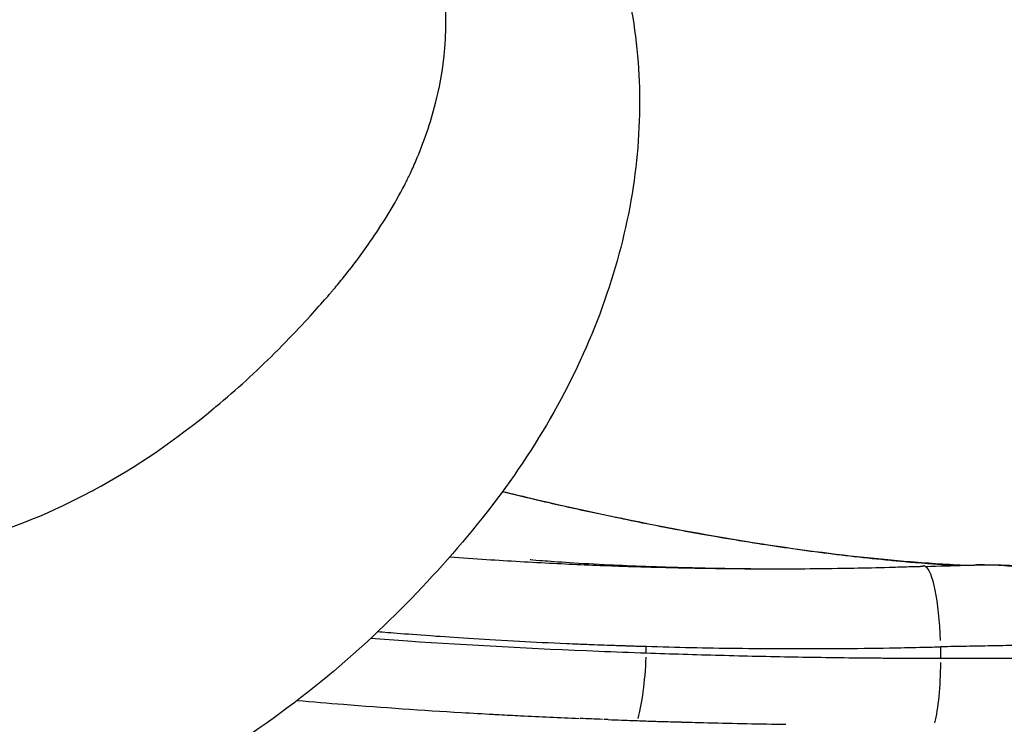
# Model space of a CAD drawing. Units: millimetres. Extents: x 0 to 59400, y 0 to 21000.
# Drawn here: x 42845 to 43212, y 4228 to 4491 of the extents above; entities that cross this region are included whole.
import ezdxf

# ---------------------------------------------------------------- set-up
doc = ezdxf.new("R2010")
doc.units = ezdxf.units.MM
doc.header["$LTSCALE"] = 15
doc.layers.add('P001', color=131, linetype='Continuous')

msp = doc.modelspace()

# ---------------------------------------------------------------- linework, layer by layer
at = {"layer": 'P001', "extrusion": (-5.93302e-13, 0, -1)}
for p, q in [((43078.76, 4254.52, 3), (43078.76, 4256.84, 3)), ((43188.71, 4252.6, 3), (43188.71, 4256.58, 3))]:
    msp.add_line(p, q, dxfattribs=at)
at = {"layer": 'P001'}
for centre, major_axis, ratio, start_param, end_param in [((43183.36, 4256.8, 3), (-0.81, 29.99), 0.178057, 4.785566, 6.188872), ((43073.42, 4254.39, 3), (1.08, 29.98), 0.178009, 3.772736, 4.668988), ((43183.36, 4252.38, 3), (0.07, 30), 0.178118, 3.784193, 4.6639), ((43005.28, 4191.68, 3), (-370.52, 7.74), 0.107055, 4.554173, 4.55852)]:
    msp.add_ellipse(centre, major_axis=major_axis, ratio=ratio, start_param=start_param, end_param=end_param, dxfattribs=at)
at = {"layer": 'P001', "extrusion": (1.01165e-28, -1.10335e-30, -1)}
msp.add_ellipse((42980.34, 4363.36, 3), major_axis=(-583.69, 42.88), ratio=0.220188, start_param=4.555274, end_param=4.56949, dxfattribs=at)
at = {"layer": 'P001'}
for points, knots in [([(41953.39, 4892.05, 3), (41976.77, 4875.39, 3), (42000.29, 4858.73, 3), (42082.55, 4800.73, 3), (42140.39, 4754.41, 3), (42224.05, 4710.72, 3), (42246.98, 4701.06, 3), (42289.25, 4687.28, 3), (42308.47, 4682.43, 3), (42347.63, 4675.33, 3), (42367.26, 4673.14, 3), (42407, 4671.37, 3), (42427.37, 4670.66, 3), (42474.35, 4668.82, 3), (42501.31, 4667.78, 3), (42593.53, 4664.24, 3), (42659.45, 4661.73, 3), (42788.58, 4656.61, 3), (42852.77, 4661.84, 3), (42936.93, 4642.56, 3), (42956.65, 4635.24, 3), (42987.23, 4618.84, 3), (42999.1, 4610.91, 3), (43020.24, 4593.36, 3), (43029.81, 4583.64, 3), (43045.99, 4563.12, 3), (43052.75, 4552.29, 3), (43063.64, 4529.7, 3), (43067.86, 4517.87, 3), (43073.85, 4493.35, 3), (43075.59, 4480.59, 3), (43076.6, 4454.67, 3), (43075.8, 4441.42, 3), (43071.78, 4414.85, 3), (43068.45, 4401.47, 3), (43059.46, 4374.97, 3), (43053.65, 4361.78, 3), (43039.88, 4336.12, 3), (43031.75, 4323.55, 3), (43013.34, 4299.15, 3), (43003.37, 4287.73, 3), (42982.4, 4265.74, 3), (42971.28, 4255.33, 3), (42946.47, 4234.73, 3), (42932.6, 4224.79, 3), (42903.81, 4207.24, 3), (42888.82, 4199.64, 3), (42858.04, 4187.06, 3), (42842.2, 4182.06, 3), (42821.18, 4177.36, 3), (42816.25, 4176.38, 3), (42811.29, 4175.54, 3)], [0, 0, 0, 0, 10.000228, 10.000228, 34.806602, 34.806602, 43.734317, 43.734317, 50.942483, 50.942483, 58.107587, 58.107587, 65.149773, 65.149773, 74.536117, 74.536117, 97.111259, 97.111259, 118.291128, 118.291128, 124.99981, 124.99981, 129.677727, 129.677727, 134.200161, 134.200161, 138.578921, 138.578921, 142.862946, 142.862946, 147.236555, 147.236555, 151.747292, 151.747292, 156.460932, 156.460932, 161.441513, 161.441513, 166.713669, 166.713669, 172.394231, 172.394231, 178.322791, 178.322791, 185.222885, 185.222885, 192.225042, 192.225042, 199.227544, 199.227544, 201.362517, 201.362517, 201.362517, 201.362517]), ([(42960.96, 4388.92, 3), (42961.18, 4389.19, 3), (42961.41, 4389.45, 3), (42961.63, 4389.72, 3), (42962.88, 4391.18, 3), (42964.11, 4392.65, 3), (42965.32, 4394.14, 3), (42967.14, 4396.38, 3), (42968.92, 4398.65, 3), (42970.65, 4400.96, 3), (42972.38, 4403.27, 3), (42974.07, 4405.62, 3), (42975.71, 4407.99, 3), (42977.89, 4411.16, 3), (42979.99, 4414.39, 3), (42982.01, 4417.67, 3), (42984.02, 4420.96, 3), (42985.94, 4424.3, 3), (42987.75, 4427.7, 3), (42988.21, 4428.55, 3), (42988.65, 4429.41, 3), (42989.1, 4430.26, 3), (42989.21, 4430.48, 3), (42989.32, 4430.69, 3), (42989.43, 4430.91, 3), (42989.75, 4431.55, 3), (42990.06, 4432.2, 3), (42990.37, 4432.84, 3), (42991.17, 4434.57, 3), (42991.96, 4436.31, 3), (42992.72, 4438.06, 3), (42994.22, 4441.57, 3), (42995.6, 4445.12, 3), (42996.84, 4448.72, 3), (42998.07, 4452.32, 3), (42999.17, 4455.97, 3), (43000.1, 4459.65, 3), (43001.5, 4465.18, 3), (43002.55, 4470.78, 3), (43003.19, 4476.42, 3), (43003.41, 4478.31, 3), (43003.58, 4480.19, 3), (43003.7, 4482.08, 3), (43003.95, 4485.86, 3), (43004.02, 4489.65, 3), (43003.89, 4493.44, 3), (43003.76, 4497.23, 3), (43003.43, 4501.01, 3), (43002.91, 4504.78, 3), (43002.39, 4508.55, 3), (43001.68, 4512.3, 3), (43000.77, 4516.02, 3), (42999.86, 4519.74, 3), (42998.76, 4523.42, 3), (42997.48, 4527.06, 3), (42996.19, 4530.7, 3), (42994.73, 4534.3, 3), (42993.08, 4537.83, 3), (42991.43, 4541.36, 3), (42989.6, 4544.83, 3), (42987.59, 4548.21, 3), (42985.58, 4551.6, 3), (42983.4, 4554.9, 3), (42981.04, 4558.1, 3), (42978.68, 4561.3, 3), (42976.15, 4564.4, 3), (42973.46, 4567.38, 3), (42972.11, 4568.87, 3), (42970.72, 4570.34, 3), (42969.3, 4571.77, 3), (42962.18, 4578.93, 3), (42954.1, 4585.35, 3), (42945.33, 4590.91, 3), (42941.82, 4593.14, 3), (42938.2, 4595.23, 3), (42934.49, 4597.18, 3), (42930.78, 4599.14, 3), (42926.98, 4600.96, 3), (42923.09, 4602.64, 3), (42915.32, 4606.02, 3), (42907.24, 4608.85, 3), (42898.95, 4611.14, 3), (42892.73, 4612.86, 3), (42886.38, 4614.29, 3), (42879.96, 4615.41, 3), (42877.82, 4615.79, 3), (42875.67, 4616.13, 3), (42873.51, 4616.44, 3), (42871.35, 4616.75, 3), (42869.18, 4617.02, 3), (42867.01, 4617.27, 3), (42865.92, 4617.39, 3), (42864.83, 4617.51, 3), (42863.74, 4617.61, 3), (42862.65, 4617.7, 3), (42861.55, 4617.78, 3), (42860.45, 4617.85, 3), (42858.26, 4618, 3), (42856.06, 4618.12, 3), (42853.86, 4618.22, 3), (42853.23, 4618.24, 3), (42852.6, 4618.27, 3), (42851.98, 4618.29, 3)], [-0.8288294, -0.8288294, -0.8288294, -0.8288294, -0.828125, -0.828125, -0.828125, -0.8242188, -0.8242188, -0.8242188, -0.8183594, -0.8183594, -0.8183594, -0.8125, -0.8125, -0.8125, -0.8046875, -0.8046875, -0.8046875, -0.796875, -0.796875, -0.796875, -0.7949219, -0.7949219, -0.7949219, -0.7944336, -0.7944336, -0.7944336, -0.7929688, -0.7929688, -0.7929688, -0.7890625, -0.7890625, -0.7890625, -0.78125, -0.78125, -0.78125, -0.7734375, -0.7734375, -0.7734375, -0.7617188, -0.7617188, -0.7617188, -0.7578125, -0.7578125, -0.7578125, -0.75, -0.75, -0.75, -0.7421875, -0.7421875, -0.7421875, -0.734375, -0.734375, -0.734375, -0.7265625, -0.7265625, -0.7265625, -0.71875, -0.71875, -0.71875, -0.7109375, -0.7109375, -0.7109375, -0.703125, -0.703125, -0.703125, -0.6953125, -0.6953125, -0.6953125, -0.6914062, -0.6914062, -0.6914062, -0.671875, -0.671875, -0.671875, -0.6640625, -0.6640625, -0.6640625, -0.65625, -0.65625, -0.65625, -0.640625, -0.640625, -0.640625, -0.6289062, -0.6289062, -0.6289062, -0.625, -0.625, -0.625, -0.6210938, -0.6210938, -0.6210938, -0.6191406, -0.6191406, -0.6191406, -0.6171875, -0.6171875, -0.6171875, -0.6132812, -0.6132812, -0.6132812, -0.6121697, -0.6121697, -0.6121697, -0.6121697]), ([(42788.13, 4290.15, 3), (42792.41, 4290.41, 3), (42796.62, 4290.83, 3), (42800.75, 4291.37, 3), (42808.99, 4292.46, 3), (42816.94, 4294.08, 3), (42824.58, 4296.1, 3), (42841.94, 4300.69, 3), (42857.67, 4307.35, 3), (42871.68, 4314.85, 3), (42871.92, 4314.97, 3), (42872.16, 4315.1, 3), (42872.39, 4315.23, 3), (42888.62, 4323.98, 3), (42903.53, 4334.38, 3), (42917.11, 4345.59, 3), (42917.44, 4345.86, 3), (42917.77, 4346.14, 3), (42918.1, 4346.41, 3), (42925.79, 4352.81, 3), (42933.07, 4359.49, 3), (42939.95, 4366.32, 3), (42947.87, 4374.16, 3), (42953.58, 4380.51, 3), (42957.29, 4384.71, 3), (42958.27, 4385.82, 3), (42959.11, 4386.78, 3), (42959.81, 4387.58, 3), (42960.25, 4388.09, 3), (42960.63, 4388.54, 3), (42960.96, 4388.92, 3)], [0.5255486, 0.5255486, 0.5255486, 0.5255486, 0.5550624, 0.5550624, 0.5550624, 0.6139226, 0.6139226, 0.6139226, 0.7477262, 0.7477262, 0.7477262, 0.75, 0.75, 0.75, 0.8720389, 0.8720389, 0.8720389, 0.875, 0.875, 0.875, 0.9375, 0.9375, 0.9375, 0.9812595, 0.9812595, 0.9812595, 0.9927791, 0.9927791, 0.9927791, 1, 1, 1, 1]), ([(43194.03, 4287.11, 3), (43193.25, 4287.15, 3), (43192.47, 4287.2, 3), (43191.69, 4287.25, 3), (43191.54, 4287.26, 3), (43191.39, 4287.27, 3), (43191.24, 4287.28, 3), (43191.12, 4287.29, 3), (43190.98, 4287.3, 3), (43190.89, 4287.3, 3), (43190.73, 4287.31, 3), (43190.52, 4287.33, 3), (43190.29, 4287.34, 3), (43189.16, 4287.41, 3), (43187.33, 4287.54, 3), (43184.74, 4287.73, 3), (43183.46, 4287.82, 3), (43181.99, 4287.93, 3), (43180.31, 4288.07, 3), (43179.78, 4288.11, 3), (43179.22, 4288.16, 3), (43178.64, 4288.2, 3), (43178.15, 4288.25, 3), (43177.64, 4288.29, 3), (43177.11, 4288.33, 3), (43177.02, 4288.34, 3), (43176.94, 4288.35, 3), (43176.82, 4288.36, 3), (43176.53, 4288.38, 3), (43176.26, 4288.41, 3), (43175.98, 4288.43, 3), (43173.93, 4288.61, 3), (43171.9, 4288.79, 3), (43169.88, 4288.98, 3), (43160.77, 4289.85, 3), (43151.85, 4290.87, 3), (43143.4, 4291.97, 3), (43138.89, 4292.55, 3), (43134.53, 4293.16, 3), (43130.32, 4293.77, 3), (43128.23, 4294.07, 3), (43126.18, 4294.38, 3), (43124.17, 4294.68, 3), (43123.18, 4294.83, 3), (43122.19, 4294.99, 3), (43121.21, 4295.14, 3), (43120.88, 4295.19, 3), (43120.55, 4295.24, 3), (43120.22, 4295.29, 3), (43120.17, 4295.3, 3), (43120.11, 4295.31, 3), (43120.06, 4295.32, 3), (43120.03, 4295.32, 3), (43120.01, 4295.33, 3), (43120.01, 4295.33, 3), (43119.98, 4295.33, 3), (43119.93, 4295.34, 3), (43119.89, 4295.35, 3), (43119.56, 4295.4, 3), (43119.2, 4295.45, 3), (43118.87, 4295.51, 3), (43109.04, 4297.06, 3), (43100.48, 4298.58, 3), (43093.44, 4299.88, 3), (43092.38, 4300.07, 3), (43091.36, 4300.26, 3), (43090.37, 4300.45, 3), (43090.12, 4300.5, 3), (43089.86, 4300.55, 3), (43089.65, 4300.59, 3), (43089.22, 4300.67, 3), (43088.75, 4300.76, 3), (43088.29, 4300.84, 3), (43081.26, 4302.18, 3), (43073.76, 4303.67, 3), (43065.73, 4305.36, 3), (43059.47, 4306.68, 3), (43052.88, 4308.12, 3), (43045.98, 4309.69, 3), (43045.47, 4309.8, 3), (43044.96, 4309.92, 3), (43044.45, 4310.04, 3), (43044.26, 4310.08, 3), (43044.08, 4310.12, 3), (43043.9, 4310.16, 3), (43043.82, 4310.18, 3), (43043.81, 4310.18, 3), (43043.78, 4310.19, 3), (43043.64, 4310.22, 3), (43043.52, 4310.25, 3), (43043.39, 4310.28, 3), (43041.34, 4310.75, 3), (43039.23, 4311.24, 3), (43037.07, 4311.74, 3), (43033.23, 4312.64, 3), (43029.2, 4313.6, 3), (43024.99, 4314.63, 3)], [-0.9921651, -0.9921651, -0.9921651, -0.9921651, -0.9862284, -0.9862284, -0.9862284, -0.9850845, -0.9850845, -0.9850845, -0.9841552, -0.9841552, -0.9841552, -0.9825886, -0.9825886, -0.9825886, -0.9749121, -0.9749121, -0.9749121, -0.9711038, -0.9711038, -0.9711038, -0.9698816, -0.9698816, -0.9698816, -0.9688368, -0.9688368, -0.9688368, -0.9686673, -0.9686673, -0.9686673, -0.9682408, -0.9682408, -0.9682408, -0.9651442, -0.9651442, -0.9651442, -0.9511945, -0.9511945, -0.9511945, -0.9437632, -0.9437632, -0.9437632, -0.9400767, -0.9400767, -0.9400767, -0.9382406, -0.9382406, -0.9382406, -0.9376153, -0.9376153, -0.9376153, -0.9375139, -0.9375139, -0.9375139, -0.9374567, -0.9374567, -0.9374567, -0.9372485, -0.9372485, -0.9372485, -0.9354685, -0.9354685, -0.9354685, -0.8839294, -0.8839294, -0.8839294, -0.8761763, -0.8761763, -0.8761763, -0.8741797, -0.8741797, -0.8741797, -0.8699882, -0.8699882, -0.8699882, -0.8054327, -0.8054327, -0.8054327, -0.7550932, -0.7550932, -0.7550932, -0.7513906, -0.7513906, -0.7513906, -0.7500762, -0.7500762, -0.7500762, -0.7495151, -0.7495151, -0.7495151, -0.7473778, -0.7473778, -0.7473778, -0.7134785, -0.7134785, -0.7134785, -0.6531987, -0.6531987, -0.6531987, -0.6531987]), ([(43025.11, 4314.79, 3), (43028.48, 4313.96, 3), (43031.83, 4313.16, 3), (43053.91, 4307.95, 3), (43072.13, 4304.08, 3), (43105.77, 4297.74, 3), (43121.48, 4295.17, 3), (43150.81, 4291.14, 3), (43164.61, 4289.64, 3), (43184.64, 4287.98, 3), (43191.42, 4287.59, 3), (43198.66, 4287.24, 3)], [8.461907, 8.461907, 8.461907, 8.461907, 9.680142, 9.680142, 16.557991, 16.557991, 23.074289, 23.074289, 29.529169, 29.529169, 33.176504, 33.176504, 33.176504, 33.176504]), ([(43005.38, 4290.35, 3), (43009.96, 4290.01, 3), (43014.56, 4289.69, 3), (43019.15, 4289.4, 3), (43027.45, 4288.86, 3), (43035.76, 4288.38, 3), (43044.06, 4287.97, 3), (43051.84, 4287.58, 3), (43059.62, 4287.25, 3), (43067.38, 4286.98, 3), (43067.89, 4286.96, 3), (43068.41, 4286.94, 3), (43068.93, 4286.92, 3), (43069.96, 4286.89, 3), (43071, 4286.85, 3), (43072.03, 4286.82, 3), (43072.81, 4286.79, 3), (43073.59, 4286.77, 3), (43074.38, 4286.74, 3)], [0.7966757, 0.7966757, 0.7966757, 0.7966757, 0.8372495, 0.8372495, 0.8372495, 0.9105748, 0.9105748, 0.9105748, 0.9793174, 0.9793174, 0.9793174, 0.9839002, 0.9839002, 0.9839002, 0.9930659, 0.9930659, 0.9930659, 1, 1, 1, 1]), ([(43035.42, 4289.35, 3), (43035.42, 4289.35, 3), (43036.66, 4289.24, 3), (43041.31, 4288.87, 3), (43044.59, 4288.63, 3), (43052.72, 4288.09, 3), (43057.7, 4287.79, 3), (43067.5, 4287.29, 3), (43072.07, 4287.09, 3), (43077.52, 4286.88, 3), (43078.33, 4286.85, 3), (43079.98, 4286.79, 3), (43080.95, 4286.75, 3), (43082.82, 4286.69, 3), (43083.72, 4286.66, 3), (43086.3, 4286.58, 3), (43087.94, 4286.53, 3), (43091.77, 4286.43, 3), (43093.84, 4286.38, 3), (43102.27, 4286.19, 3), (43108.77, 4286.08, 3), (43116.2, 4285.97, 3), (43116.92, 4285.96, 3), (43117.76, 4285.95, 3), (43117.89, 4285.95, 3), (43118.03, 4285.95, 3)], [24.147906, 24.147906, 24.147906, 24.147906, 26.293414, 26.293414, 28.270711, 28.270711, 30.249213, 30.249213, 31.811131, 31.811131, 32.110492, 32.110492, 32.409943, 32.409943, 32.690544, 32.690544, 33.258702, 33.258702, 33.928508, 33.928508, 35.946259, 35.946259, 36.163832, 36.163832, 36.205737, 36.205737, 36.205737, 36.205737]), ([(43074.38, 4286.74, 3), (43074.63, 4286.74, 3), (43074.88, 4286.73, 3), (43075.13, 4286.72, 3), (43077.19, 4286.66, 3), (43079.26, 4286.6, 3), (43081.33, 4286.54, 3), (43085.46, 4286.43, 3), (43089.6, 4286.33, 3), (43093.74, 4286.25, 3), (43102.03, 4286.08, 3), (43110.32, 4285.97, 3), (43118.62, 4285.93, 3), (43120.31, 4285.92, 3), (43122, 4285.92, 3), (43123.7, 4285.91, 3)], [0, 0, 0, 0, 0.0078841, 0.0078841, 0.0078841, 0.0740251, 0.0740251, 0.0740251, 0.2063072, 0.2063072, 0.2063072, 0.4708715, 0.4708715, 0.4708715, 0.5248223, 0.5248223, 0.5248223, 0.5248223]), ([(43123.7, 4285.92, 3), (43134.55, 4285.88, 3), (43145.36, 4285.98, 3), (43160.61, 4286.27, 3), (43164.98, 4286.37, 3), (43171.54, 4286.54, 3), (43173.73, 4286.61, 3), (43177.01, 4286.71, 3), (43178.07, 4286.74, 3), (43179.68, 4286.78, 3), (43180.23, 4286.8, 3), (43180.91, 4286.82, 3), (43181.04, 4286.82, 3), (43181.23, 4286.83, 3), (43181.29, 4286.83, 3), (43181.37, 4286.83, 3), (43181.39, 4286.84, 3), (43181.43, 4286.84, 3), (43181.43, 4286.84, 3), (43181.44, 4286.84, 3)], [0, 0, 0, 0, 3.304834, 3.304834, 4.640966, 4.640966, 5.309601, 5.309601, 5.645021, 5.645021, 5.812365, 5.812365, 5.854182, 5.854182, 5.870873, 5.870873, 5.878162, 5.878162, 5.880497, 5.880497, 5.880497, 5.880497]), ([(43181.44, 4286.84, 3), (43181.44, 4286.84, 3), (43181.44, 4286.84, 3), (43181.44, 4286.84, 3), (43181.44, 4286.84, 3), (43181.46, 4286.84, 3), (43181.47, 4286.84, 3), (43181.49, 4286.84, 3), (43181.49, 4286.84, 3), (43181.5, 4286.84, 3), (43181.51, 4286.84, 3), (43181.54, 4286.85, 3), (43181.56, 4286.85, 3), (43181.62, 4286.86, 3), (43181.67, 4286.87, 3), (43181.76, 4286.89, 3), (43181.82, 4286.9, 3), (43181.94, 4286.93, 3), (43182, 4286.95, 3), (43182.17, 4287.01, 3), (43182.27, 4287.04, 3), (43182.42, 4287.07, 3), (43182.47, 4287.08, 3), (43182.56, 4287.08, 3), (43182.58, 4287.08, 3), (43182.64, 4287.07, 3), (43182.67, 4287.07, 3), (43182.69, 4287.06, 3)], [5.9028866, 5.9028866, 5.9028866, 5.9028866, 5.9068379, 5.9068379, 5.9126273, 5.9126273, 5.9205495, 5.9205495, 5.9221583, 5.9221583, 5.9270629, 5.9270629, 5.9341519, 5.9341519, 5.9475938, 5.9475938, 5.9637743, 5.9637743, 5.984736, 5.984736, 6.0160878, 6.0160878, 6.0319097, 6.0319097, 6.040525, 6.040525, 6.0493154, 6.0493154, 6.0493154, 6.0493154]), ([(43182.86, 4286.79, 3), (43188.02, 4286.93, 3), (43193.09, 4287.08, 3), (43198.91, 4287.24, 3), (43200.09, 4287.28, 3), (43201.25, 4287.31, 3)], [0.030901, 0.030901, 0.030901, 0.030901, 1.607131, 1.607131, 2.022235, 2.022235, 2.022235, 2.022235]), ([(43201.27, 4287.31, 3), (43201.62, 4287.32, 3), (43201.96, 4287.33, 3), (43202.94, 4287.34, 3), (43203.56, 4287.35, 3), (43206, 4287.38, 3), (43207.77, 4287.38, 3), (43213.9, 4287.3, 3), (43218.03, 4287.11, 3), (43224.2, 4286.52, 3), (43226.53, 4286.21, 3), (43228.57, 4285.86, 3)], [0, 0, 0, 0, 0.106036, 0.106036, 0.304757, 0.304757, 0.901352, 0.901352, 2.42489, 2.42489, 3.40389, 3.40389, 3.40389, 3.40389]), ([(43234.93, 4283.09, 3), (43234.7, 4283.16, 3), (43234.46, 4283.23, 3), (43234.22, 4283.31, 3), (43233.92, 4283.4, 3), (43233.63, 4283.48, 3), (43233.33, 4283.57, 3), (43232.72, 4283.74, 3), (43232.11, 4283.91, 3), (43231.48, 4284.07, 3), (43230.23, 4284.4, 3), (43228.93, 4284.71, 3), (43227.6, 4284.99, 3), (43224.92, 4285.55, 3), (43222.09, 4286.02, 3), (43219.16, 4286.39, 3), (43216.22, 4286.75, 3), (43213.21, 4287, 3), (43210.19, 4287.16, 3), (43208.69, 4287.23, 3), (43207.17, 4287.28, 3), (43205.62, 4287.31, 3), (43204.84, 4287.33, 3), (43204.05, 4287.33, 3), (43203.23, 4287.33, 3), (43202.82, 4287.33, 3), (43202.4, 4287.33, 3), (43201.97, 4287.32, 3), (43201.74, 4287.32, 3), (43201.51, 4287.32, 3), (43201.27, 4287.31, 3)], [-1, -1, -1, -1, -0.9743325, -0.9743325, -0.9743325, -0.9429024, -0.9429024, -0.9429024, -0.8800422, -0.8800422, -0.8800422, -0.7543219, -0.7543219, -0.7543219, -0.5028813, -0.5028813, -0.5028813, -0.2514406, -0.2514406, -0.2514406, -0.1257203, -0.1257203, -0.1257203, -0.0628602, -0.0628602, -0.0628602, -0.0314301, -0.0314301, -0.0314301, -0.0150361, -0.0150361, -0.0150361, -0.0150361]), ([(42978.59, 4262.49, 3), (42982.67, 4262.14, 3), (42989.9, 4261.55, 3), (43000.27, 4260.81, 3), (43008.62, 4260.22, 3), (43019.02, 4259.54, 3), (43031.46, 4258.88, 3), (43036.9, 4258.6, 3), (43042.73, 4258.31, 3), (43048.96, 4258.04, 3), (43050.42, 4257.98, 3), (43051.9, 4257.91, 3), (43053.4, 4257.85, 3), (43054.2, 4257.82, 3), (43055.01, 4257.78, 3), (43055.83, 4257.75, 3), (43055.97, 4257.75, 3), (43056.11, 4257.74, 3), (43056.25, 4257.73, 3), (43056.37, 4257.73, 3), (43056.47, 4257.73, 3), (43056.6, 4257.72, 3), (43056.65, 4257.72, 3), (43056.68, 4257.72, 3), (43056.69, 4257.72, 3), (43057.61, 4257.68, 3), (43058.43, 4257.65, 3), (43059.23, 4257.62, 3), (43062.92, 4257.48, 3), (43065.72, 4257.38, 3), (43067.59, 4257.32, 3), (43068.5, 4257.29, 3), (43069.2, 4257.26, 3), (43069.68, 4257.25, 3), (43069.84, 4257.24, 3), (43069.97, 4257.24, 3), (43070.08, 4257.23, 3), (43070.15, 4257.23, 3), (43070.22, 4257.23, 3), (43070.35, 4257.23, 3), (43070.61, 4257.22, 3), (43070.83, 4257.21, 3), (43071.07, 4257.2, 3), (43072.08, 4257.17, 3), (43073, 4257.14, 3), (43073.85, 4257.12, 3), (43074.52, 4257.1, 3), (43075.14, 4257.08, 3), (43075.72, 4257.06, 3), (43075.89, 4257.05, 3), (43076.06, 4257.05, 3), (43076.23, 4257.04, 3), (43076.31, 4257.04, 3), (43076.33, 4257.04, 3), (43076.35, 4257.04, 3), (43076.38, 4257.04, 3), (43076.43, 4257.04, 3), (43076.48, 4257.04, 3), (43076.63, 4257.03, 3), (43076.8, 4257.03, 3), (43076.96, 4257.02, 3), (43077.26, 4257.01, 3), (43077.56, 4257, 3), (43077.86, 4256.99, 3), (43078.01, 4256.99, 3), (43078.17, 4256.99, 3), (43078.33, 4256.98, 3), (43078.43, 4256.98, 3), (43078.54, 4256.97, 3), (43078.65, 4256.97, 3), (43078.69, 4256.97, 3), (43078.72, 4256.97, 3), (43078.76, 4256.97, 3)], [0.2765082, 0.2765082, 0.2765082, 0.2765082, 0.3736303, 0.3736303, 0.3736303, 0.4519265, 0.4519265, 0.4519265, 0.4861811, 0.4861811, 0.4861811, 0.4942095, 0.4942095, 0.4942095, 0.4985131, 0.4985131, 0.4985131, 0.4992456, 0.4992456, 0.4992456, 0.4998517, 0.4998517, 0.4998517, 0.5000968, 0.5000968, 0.5000968, 0.5142513, 0.5142513, 0.5142513, 0.5797271, 0.5797271, 0.5797271, 0.6113193, 0.6113193, 0.6113193, 0.6215866, 0.6215866, 0.6215866, 0.6276845, 0.6276845, 0.6276845, 0.6400256, 0.6400256, 0.6400256, 0.6928986, 0.6928986, 0.6928986, 0.7349583, 0.7349583, 0.7349583, 0.7477932, 0.7477932, 0.7477932, 0.7536037, 0.7536037, 0.7536037, 0.7667798, 0.7667798, 0.7667798, 0.8159095, 0.8159095, 0.8159095, 0.9079547, 0.9079547, 0.9079547, 0.9558468, 0.9558468, 0.9558468, 0.9891335, 0.9891335, 0.9891335, 0.9999993, 0.9999993, 0.9999993, 0.9999993]), ([(43078.76, 4254.39, 3), (43072.82, 4254.59, 3), (43066.91, 4254.81, 3), (43061.04, 4255.05, 3), (43036.67, 4256.02, 3), (43012.93, 4257.29, 3), (42989.68, 4258.86, 3), (42985.12, 4259.17, 3), (42980.47, 4259.5, 3), (42975.79, 4259.85, 3)], [-1, -1, -1, -1, -0.9514706, -0.9514706, -0.9514706, -0.75, -0.75, -0.75, -0.7104634, -0.7104634, -0.7104634, -0.7104634]), ([(43078.76, 4256.97, 3), (43089.93, 4256.63, 3), (43101.08, 4256.39, 3), (43112.24, 4256.25, 3), (43124.98, 4256.09, 3), (43137.73, 4256.06, 3), (43150.47, 4256.15, 3), (43156.85, 4256.19, 3), (43163.22, 4256.28, 3), (43169.59, 4256.38, 3), (43173.32, 4256.45, 3), (43177.05, 4256.5, 3), (43180.79, 4256.6, 3), (43183.25, 4256.66, 3), (43185.72, 4256.71, 3), (43188.19, 4256.78, 3), (43188.36, 4256.79, 3), (43188.53, 4256.79, 3), (43188.71, 4256.8, 3)], [0, 0, 0, 0, 0.3045643, 0.3045643, 0.3045643, 0.6522822, 0.6522822, 0.6522822, 0.8261411, 0.8261411, 0.8261411, 0.9279789, 0.9279789, 0.9279789, 0.9953423, 0.9953423, 0.9953423, 1, 1, 1, 1]), ([(43247.82, 4257.68, 3), (43247.49, 4257.68, 3), (43247.15, 4257.68, 3), (43246.8, 4257.68, 3), (43246.62, 4257.68, 3), (43246.44, 4257.68, 3), (43246.26, 4257.68, 3), (43246.08, 4257.68, 3), (43245.9, 4257.68, 3), (43245.71, 4257.68, 3), (43244.96, 4257.68, 3), (43244.17, 4257.67, 3), (43243.34, 4257.66, 3), (43242.51, 4257.66, 3), (43241.64, 4257.65, 3), (43240.72, 4257.64, 3), (43239.81, 4257.63, 3), (43238.86, 4257.62, 3), (43237.87, 4257.61, 3), (43236.88, 4257.6, 3), (43235.85, 4257.59, 3), (43234.78, 4257.57, 3), (43233.7, 4257.56, 3), (43232.59, 4257.54, 3), (43231.44, 4257.53, 3), (43231.15, 4257.52, 3), (43230.86, 4257.52, 3), (43230.57, 4257.51, 3), (43230.27, 4257.51, 3), (43229.98, 4257.5, 3), (43229.68, 4257.5, 3), (43229.08, 4257.49, 3), (43228.48, 4257.48, 3), (43227.87, 4257.47, 3), (43226.65, 4257.45, 3), (43225.4, 4257.43, 3), (43224.12, 4257.41, 3), (43222.84, 4257.39, 3), (43221.54, 4257.37, 3), (43220.21, 4257.35, 3), (43218.87, 4257.32, 3), (43217.51, 4257.3, 3), (43216.12, 4257.28, 3), (43214.73, 4257.25, 3), (43213.31, 4257.23, 3), (43211.87, 4257.2, 3), (43211.14, 4257.19, 3), (43210.41, 4257.18, 3), (43209.68, 4257.16, 3), (43209.31, 4257.16, 3), (43208.94, 4257.15, 3), (43208.57, 4257.14, 3), (43208.19, 4257.14, 3), (43207.82, 4257.13, 3), (43207.44, 4257.12, 3), (43205.94, 4257.1, 3), (43204.43, 4257.07, 3), (43202.9, 4257.04, 3), (43201.36, 4257.02, 3), (43199.82, 4256.99, 3), (43198.26, 4256.96, 3), (43196.69, 4256.93, 3), (43195.12, 4256.91, 3), (43193.53, 4256.88, 3), (43191.93, 4256.85, 3), (43190.33, 4256.82, 3), (43188.71, 4256.8, 3)], [-1, -1, -1, -1, -0.96875, -0.96875, -0.96875, -0.953125, -0.953125, -0.953125, -0.9375, -0.9375, -0.9375, -0.875, -0.875, -0.875, -0.8125, -0.8125, -0.8125, -0.75, -0.75, -0.75, -0.6875, -0.6875, -0.6875, -0.625, -0.625, -0.625, -0.609375, -0.609375, -0.609375, -0.59375, -0.59375, -0.59375, -0.5625, -0.5625, -0.5625, -0.5, -0.5, -0.5, -0.4375, -0.4375, -0.4375, -0.375, -0.375, -0.375, -0.3125, -0.3125, -0.3125, -0.28125, -0.28125, -0.28125, -0.265625, -0.265625, -0.265625, -0.25, -0.25, -0.25, -0.1875, -0.1875, -0.1875, -0.125, -0.125, -0.125, -0.0625, -0.0625, -0.0625, 0, 0, 0, 0]), ([(43188.71, 4252.38, 3), (43184.12, 4252.39, 3), (43179.54, 4252.41, 3), (43174.96, 4252.43, 3), (43173.81, 4252.44, 3), (43172.67, 4252.45, 3), (43171.52, 4252.45, 3), (43170.38, 4252.46, 3), (43169.23, 4252.47, 3), (43168.09, 4252.48, 3), (43165.79, 4252.49, 3), (43163.5, 4252.51, 3), (43161.21, 4252.54, 3), (43152.05, 4252.62, 3), (43142.89, 4252.75, 3), (43133.72, 4252.91, 3), (43124.56, 4253.08, 3), (43115.4, 4253.28, 3), (43106.24, 4253.53, 3), (43097.08, 4253.77, 3), (43087.92, 4254.06, 3), (43078.76, 4254.39, 3)], [0, 0, 0, 0, 0.125, 0.125, 0.125, 0.15625, 0.15625, 0.15625, 0.1875, 0.1875, 0.1875, 0.25, 0.25, 0.25, 0.500001, 0.500001, 0.500001, 0.750001, 0.750001, 0.750001, 1, 1, 1, 1]), ([(43247.82, 4252.37, 3), (43247.16, 4252.37, 3), (43246.46, 4252.37, 3), (43245.72, 4252.37, 3), (43244.97, 4252.37, 3), (43244.18, 4252.37, 3), (43243.35, 4252.37, 3), (43242.52, 4252.37, 3), (43241.64, 4252.37, 3), (43240.73, 4252.37, 3), (43239.81, 4252.37, 3), (43238.85, 4252.37, 3), (43237.84, 4252.37, 3), (43237.59, 4252.37, 3), (43237.34, 4252.37, 3), (43237.08, 4252.37, 3), (43236.82, 4252.37, 3), (43236.57, 4252.37, 3), (43236.31, 4252.37, 3), (43235.79, 4252.37, 3), (43235.26, 4252.37, 3), (43234.72, 4252.37, 3), (43233.64, 4252.37, 3), (43232.53, 4252.37, 3), (43231.39, 4252.37, 3), (43230.24, 4252.37, 3), (43229.07, 4252.37, 3), (43227.86, 4252.37, 3), (43226.65, 4252.37, 3), (43225.4, 4252.37, 3), (43224.12, 4252.37, 3), (43222.85, 4252.37, 3), (43221.54, 4252.37, 3), (43220.19, 4252.37, 3), (43219.52, 4252.37, 3), (43218.84, 4252.37, 3), (43218.15, 4252.37, 3), (43217.8, 4252.37, 3), (43217.46, 4252.37, 3), (43217.11, 4252.37, 3), (43216.76, 4252.37, 3), (43216.41, 4252.37, 3), (43216.06, 4252.37, 3), (43214.66, 4252.37, 3), (43213.23, 4252.37, 3), (43211.79, 4252.37, 3), (43210.35, 4252.37, 3), (43208.88, 4252.37, 3), (43207.4, 4252.37, 3), (43205.92, 4252.37, 3), (43204.42, 4252.37, 3), (43202.9, 4252.37, 3), (43201.38, 4252.37, 3), (43199.84, 4252.37, 3), (43198.28, 4252.37, 3), (43196.72, 4252.37, 3), (43195.14, 4252.37, 3), (43193.54, 4252.38, 3), (43193.14, 4252.38, 3), (43192.74, 4252.38, 3), (43192.34, 4252.38, 3), (43191.94, 4252.38, 3), (43191.53, 4252.38, 3), (43191.13, 4252.38, 3), (43190.33, 4252.38, 3), (43189.52, 4252.38, 3), (43188.71, 4252.38, 3)], [0, 0, 0, 0, 0.0625, 0.0625, 0.0625, 0.125, 0.125, 0.125, 0.1875, 0.1875, 0.1875, 0.25, 0.25, 0.25, 0.265625, 0.265625, 0.265625, 0.28125, 0.28125, 0.28125, 0.3125, 0.3125, 0.3125, 0.375, 0.375, 0.375, 0.4375, 0.4375, 0.4375, 0.5, 0.5, 0.5, 0.5625, 0.5625, 0.5625, 0.59375, 0.59375, 0.59375, 0.609375, 0.609375, 0.609375, 0.625, 0.625, 0.625, 0.6875, 0.6875, 0.6875, 0.75, 0.75, 0.75, 0.8125, 0.8125, 0.8125, 0.875, 0.875, 0.875, 0.9375, 0.9375, 0.9375, 0.953125, 0.953125, 0.953125, 0.96875, 0.96875, 0.96875, 1, 1, 1, 1]), ([(43009.82, 4232.27, 3), (43013.75, 4232.04, 3), (43017.68, 4231.82, 3), (43021.61, 4231.6, 3), (43022.34, 4231.56, 3), (43023.07, 4231.52, 3), (43023.81, 4231.48, 3), (43026.47, 4231.34, 3), (43029.13, 4231.2, 3), (43031.79, 4231.07, 3)], [-1, -1, -1, -1, -0.100002, -0.100002, -0.100002, 0.067785, 0.067785, 0.067785, 0.677845, 0.677845, 0.677845, 0.677845]), ([(43064.57, 4229.63, 3), (43066.2, 4229.56, 3), (43067.83, 4229.5, 3), (43069.47, 4229.44, 3), (43069.83, 4229.43, 3), (43070.19, 4229.41, 3), (43070.55, 4229.4, 3), (43071.9, 4229.35, 3), (43073.25, 4229.3, 3), (43074.6, 4229.26, 3), (43074.78, 4229.25, 3), (43074.96, 4229.24, 3), (43075.14, 4229.24, 3), (43075.24, 4229.23, 3), (43075.35, 4229.23, 3), (43075.45, 4229.23, 3)], [0, 0, 0, 0, 0.900015, 0.900015, 0.900015, 1.100042, 1.100042, 1.100042, 1.844007, 1.844007, 1.844007, 1.944041, 1.944041, 1.944041, 2.000317, 2.000317, 2.000317, 2.000317]), ([(43075.45, 4229.23, 3), (43077.51, 4229.16, 3), (43079.56, 4229.08, 3), (43081.62, 4229.02, 3), (43082.5, 4228.99, 3), (43083.37, 4228.96, 3), (43084.25, 4228.94, 3), (43085.09, 4228.91, 3), (43085.96, 4228.89, 3), (43086.86, 4228.86, 3), (43088.08, 4228.83, 3), (43089.35, 4228.79, 3), (43090.69, 4228.75, 3), (43091.04, 4228.75, 3), (43091.41, 4228.73, 3), (43091.76, 4228.73, 3), (43091.84, 4228.72, 3), (43091.94, 4228.72, 3), (43092.01, 4228.72, 3), (43092.08, 4228.72, 3), (43092.09, 4228.72, 3), (43092.13, 4228.72, 3), (43093.76, 4228.67, 3), (43096.97, 4228.58, 3), (43101.78, 4228.46, 3)], [-1, -1, -1, -1, -0.100023, -0.100023, -0.100023, 0.283918, 0.283918, 0.283918, 0.649589, 0.649589, 0.649589, 1.143576, 1.143576, 1.143576, 1.27427, 1.27427, 1.27427, 1.303508, 1.303508, 1.303508, 1.331907, 1.331907, 1.331907, 2.625539, 2.625539, 2.625539, 2.625539])]:
    msp.add_open_spline(points, degree=3, knots=knots, dxfattribs=at)
for points in [[(42859.03, 4308.56, 3), (42859.03, 4308.56, 3), (42859.03, 4308.56, 3), (42859.03, 4308.56, 3)], [(43201.27, 4287.31, 3), (43201.27, 4287.31, 3), (43201.26, 4287.31, 3), (43201.25, 4287.31, 3)], [(42948.51, 4236.79, 3), (42954.25, 4236.29, 3), (42959.99, 4235.8, 3), (42965.73, 4235.34, 3)], [(42965.73, 4235.34, 3), (42980.43, 4234.16, 3), (42995.14, 4233.15, 3), (43009.82, 4232.27, 3)], [(43031.79, 4231.07, 3), (43039.09, 4230.7, 3), (43046.39, 4230.36, 3), (43053.66, 4230.06, 3)], [(43101.78, 4228.46, 3), (43111.48, 4228.22, 3), (43121.18, 4228.02, 3), (43130.89, 4227.87, 3)]]:
    msp.add_open_spline(points, degree=3, dxfattribs=at)

doc.saveas('drawing.dxf')
